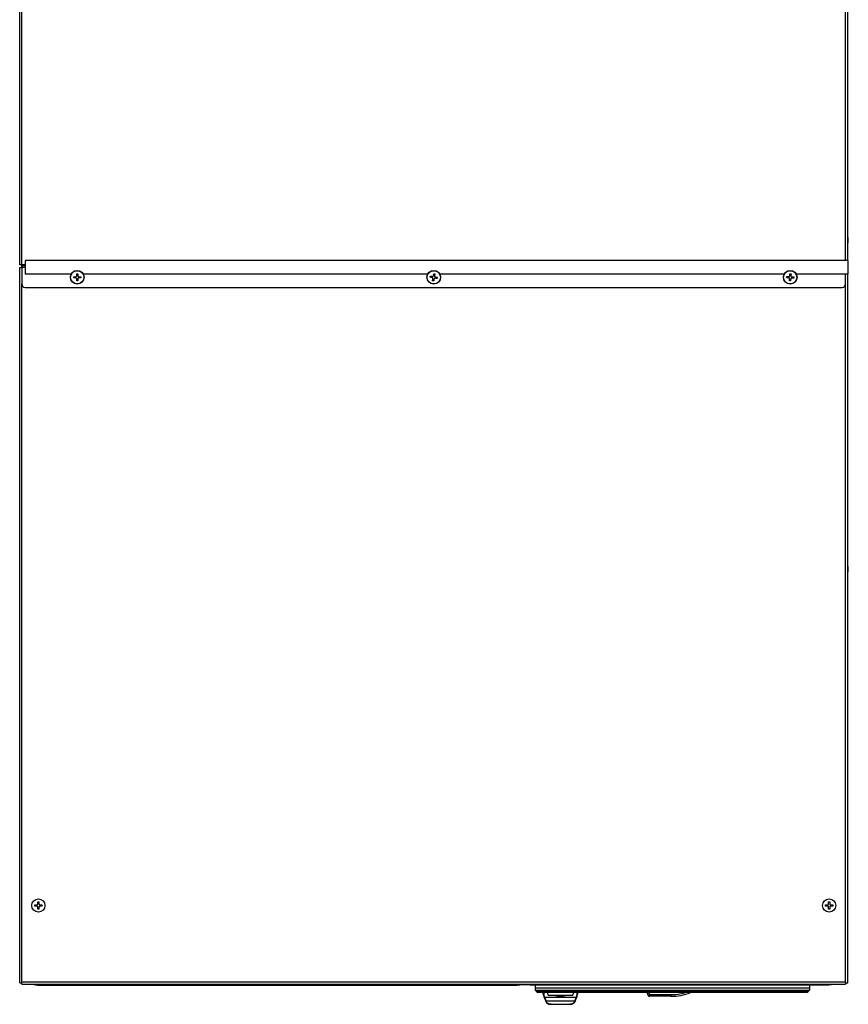
# Model space of a CAD drawing. Units: inches. Extents: x -203 to -25, y -32 to 144.
# Drawn here: x -197 to -167, y 72 to 108 of the extents above; entities that cross this region are included whole.
import ezdxf

# ---------------------------------------------------------------- set-up
doc = ezdxf.new("R2010")
doc.units = ezdxf.units.IN
doc.header["$MEASUREMENT"] = 0

msp = doc.modelspace()

# ---------------------------------------------------------------- linework, layer by layer
at = {"color": 7, "linetype": 'Continuous', "lineweight": 25}
for p, q in [((-196.966, 99.313), (-196.966, 125.401)), ((-196.887, 99.313), (-196.887, 125.321)), ((-166.767, 99.463), (-166.767, 125.401)), ((-166.748, 100.112), (-166.748, 100.302)), ((-166.767, 99.463), (-196.767, 99.463)), ((-196.767, 99.463), (-196.767, 98.963)), ((-166.767, 99.463), (-166.767, 98.963)), ((-196.887, 99.313), (-196.966, 99.313)), ((-196.966, 73.125), (-196.966, 99.213)), ((-196.966, 99.213), (-196.887, 99.213)), ((-196.892, 99.213), (-196.892, 99.313)), ((-196.892, 99.313), (-196.892, 99.213)), ((-196.887, 99.313), (-196.887, 99.285)), ((-196.887, 99.275), (-196.887, 99.285)), ((-196.887, 99.219), (-196.887, 99.275)), ((-196.887, 99.219), (-196.887, 98.61)), ((-195.091, 98.963), (-196.767, 98.963)), ((-182.091, 98.963), (-194.642, 98.963)), ((-169.091, 98.963), (-181.642, 98.963)), ((-166.767, 98.963), (-168.642, 98.963)), ((-166.847, 98.61), (-166.847, 98.963)), ((-166.767, 73.125), (-166.767, 98.963)), ((-196.762, 98.485), (-166.972, 98.485)), ((-166.748, 88.112), (-166.748, 88.302)), ((-196.416, 75.965), (-196.346, 75.965)), ((-196.416, 75.924), (-196.416, 75.965)), ((-196.346, 75.924), (-196.416, 75.924)), ((-196.306, 76.075), (-196.265, 76.075)), ((-196.306, 76.005), (-196.306, 76.075)), ((-196.306, 75.815), (-196.306, 75.884)), ((-196.265, 75.815), (-196.306, 75.815)), ((-196.265, 76.075), (-196.265, 76.005)), ((-196.265, 75.884), (-196.265, 75.815)), ((-196.225, 75.965), (-196.156, 75.965)), ((-196.156, 75.924), (-196.225, 75.924)), ((-196.156, 75.965), (-196.156, 75.924)), ((-167.578, 75.965), (-167.508, 75.965)), ((-167.578, 75.924), (-167.578, 75.965)), ((-167.508, 75.924), (-167.578, 75.924)), ((-167.468, 76.075), (-167.427, 76.075)), ((-167.468, 76.005), (-167.468, 76.075)), ((-167.468, 75.815), (-167.468, 75.884)), ((-167.427, 75.815), (-167.468, 75.815)), ((-167.427, 76.075), (-167.427, 76.005)), ((-167.427, 75.884), (-167.427, 75.815)), ((-167.387, 75.965), (-167.318, 75.965)), ((-167.318, 75.924), (-167.387, 75.924)), ((-167.318, 75.965), (-167.318, 75.924)), ((-196.966, 73.125), (-196.887, 73.125)), ((-196.887, 73.125), (-196.887, 73.155)), ((-196.887, 73.155), (-166.847, 73.155)), ((-196.887, 73.076), (-196.887, 73.125)), ((-196.887, 73.076), (-166.847, 73.076)), ((-196.305, 73.044), (-178.822, 73.044)), ((-178.364, 73.05), (-178.744, 73.05)), ((-178.364, 73.05), (-167.453, 73.05)), ((-178.163, 73.05), (-178.163, 72.925)), ((-168.163, 72.925), (-178.163, 72.925)), ((-178.163, 72.925), (-178.163, 72.86)), ((-168.163, 73.05), (-168.163, 72.925)), ((-168.163, 72.925), (-168.163, 72.86)), ((-166.847, 73.125), (-166.847, 73.155)), ((-166.847, 73.125), (-166.767, 73.125)), ((-166.847, 73.125), (-166.847, 73.076)), ((-178.163, 72.86), (-168.163, 72.86)), ((-178.163, 72.86), (-178.103, 72.8)), ((-168.223, 72.8), (-178.103, 72.8)), ((-178.103, 72.8), (-178.07, 72.767)), ((-168.256, 72.767), (-178.07, 72.767)), ((-177.871, 72.709), (-177.871, 72.767)), ((-177.871, 72.709), (-177.853, 72.632)), ((-177.824, 72.605), (-177.841, 72.682)), ((-177.824, 72.605), (-176.667, 72.605)), ((-177.734, 72.767), (-177.692, 72.676)), ((-177.692, 72.676), (-176.8, 72.676)), ((-176.8, 72.676), (-176.757, 72.767)), ((-176.651, 72.682), (-176.667, 72.605)), ((-176.638, 72.632), (-176.621, 72.709)), ((-176.621, 72.767), (-176.621, 72.709)), ((-174.053, 72.677), (-174.072, 72.746)), ((-174.011, 72.763), (-173.995, 72.767)), ((-174.011, 72.763), (-173.993, 72.693)), ((-173.993, 72.693), (-173.224, 72.693)), ((-173.993, 72.693), (-173.993, 72.631)), ((-173.224, 72.631), (-173.993, 72.631)), ((-173.224, 72.693), (-173.224, 72.631)), ((-168.256, 72.767), (-168.223, 72.8)), ((-168.223, 72.8), (-168.163, 72.86)), ((-177.764, 72.467), (-176.727, 72.467)), ((-177.588, 72.34), (-176.903, 72.34))]:
    msp.add_line(p, q, dxfattribs=at)
at = {"color": 8, "linetype": 'Continuous', "lineweight": 25}
for p, q in [((-166.847, 99.463), (-166.847, 125.321)), ((-196.767, 99.313), (-196.887, 99.313)), ((-196.887, 99.285), (-196.767, 99.285)), ((-196.767, 99.275), (-196.887, 99.275)), ((-196.887, 99.219), (-196.767, 99.219)), ((-196.887, 73.155), (-196.887, 98.61)), ((-166.847, 73.155), (-166.847, 98.61)), ((-196.305, 73.076), (-196.305, 73.044)), ((-178.822, 73.076), (-178.822, 73.044)), ((-178.364, 73.076), (-178.364, 73.05)), ((-167.453, 73.076), (-167.453, 73.05)), ((-177.841, 72.682), (-177.841, 72.767)), ((-176.651, 72.767), (-176.651, 72.682))]:
    msp.add_line(p, q, dxfattribs=at)
at = {"color": 7, "linetype": 'Continuous', "lineweight": 25, "flags": 128}
for points in [[(-194.997, 98.872), (-194.988, 98.872), (-194.98, 98.872), (-194.971, 98.872), (-194.962, 98.873), (-194.954, 98.873), (-194.945, 98.873), (-194.936, 98.873), (-194.927, 98.873)], [(-194.997, 98.831), (-194.997, 98.837), (-194.997, 98.842), (-194.997, 98.847), (-194.997, 98.852), (-194.997, 98.857), (-194.997, 98.862), (-194.997, 98.867), (-194.997, 98.872)], [(-194.927, 98.832), (-194.936, 98.832), (-194.945, 98.832), (-194.953, 98.832), (-194.962, 98.832), (-194.971, 98.831), (-194.979, 98.831), (-194.988, 98.831), (-194.997, 98.831)], [(-194.887, 98.982), (-194.882, 98.982), (-194.877, 98.982), (-194.872, 98.982), (-194.867, 98.982), (-194.862, 98.982), (-194.857, 98.982), (-194.851, 98.982), (-194.846, 98.982)], [(-194.887, 98.913), (-194.887, 98.921), (-194.887, 98.93), (-194.887, 98.939), (-194.887, 98.948), (-194.887, 98.956), (-194.887, 98.965), (-194.887, 98.974), (-194.887, 98.982)], [(-194.887, 98.722), (-194.887, 98.731), (-194.887, 98.739), (-194.887, 98.748), (-194.887, 98.756), (-194.887, 98.765), (-194.887, 98.774), (-194.887, 98.783), (-194.887, 98.792)], [(-194.846, 98.982), (-194.846, 98.974), (-194.846, 98.965), (-194.846, 98.957), (-194.846, 98.948), (-194.846, 98.939), (-194.846, 98.93), (-194.846, 98.922), (-194.846, 98.913)], [(-194.846, 98.792), (-194.846, 98.783), (-194.846, 98.774), (-194.846, 98.765), (-194.846, 98.757), (-194.846, 98.748), (-194.846, 98.739), (-194.846, 98.731), (-194.846, 98.722)], [(-194.806, 98.873), (-194.797, 98.873), (-194.788, 98.873), (-194.78, 98.873), (-194.771, 98.873), (-194.762, 98.873), (-194.754, 98.873), (-194.745, 98.873), (-194.737, 98.873)], [(-194.737, 98.832), (-194.745, 98.832), (-194.754, 98.832), (-194.762, 98.832), (-194.771, 98.832), (-194.78, 98.832), (-194.788, 98.832), (-194.797, 98.832), (-194.806, 98.832)], [(-194.737, 98.873), (-194.737, 98.868), (-194.737, 98.863), (-194.737, 98.857), (-194.737, 98.852), (-194.737, 98.847), (-194.737, 98.842), (-194.737, 98.837), (-194.737, 98.832)], [(-181.998, 98.856), (-181.997, 98.861), (-181.996, 98.866), (-181.995, 98.871), (-181.994, 98.876), (-181.993, 98.881), (-181.992, 98.886), (-181.992, 98.891), (-181.991, 98.896)], [(-181.93, 98.843), (-181.939, 98.845), (-181.947, 98.846), (-181.956, 98.848), (-181.964, 98.85), (-181.973, 98.851), (-181.981, 98.853), (-181.99, 98.854), (-181.998, 98.856)], [(-181.991, 98.896), (-181.982, 98.895), (-181.974, 98.893), (-181.965, 98.892), (-181.957, 98.89), (-181.948, 98.888), (-181.94, 98.887), (-181.931, 98.885), (-181.922, 98.883)], [(-181.911, 98.728), (-181.909, 98.737), (-181.908, 98.745), (-181.906, 98.753), (-181.904, 98.762), (-181.903, 98.771), (-181.901, 98.779), (-181.9, 98.788), (-181.898, 98.796)], [(-181.876, 98.915), (-181.874, 98.924), (-181.872, 98.933), (-181.871, 98.941), (-181.869, 98.95), (-181.867, 98.958), (-181.866, 98.967), (-181.864, 98.975), (-181.863, 98.984)], [(-181.858, 98.789), (-181.859, 98.78), (-181.861, 98.772), (-181.862, 98.763), (-181.864, 98.754), (-181.866, 98.746), (-181.867, 98.737), (-181.869, 98.729), (-181.87, 98.721)], [(-181.863, 98.984), (-181.858, 98.983), (-181.853, 98.982), (-181.848, 98.981), (-181.843, 98.98), (-181.838, 98.979), (-181.832, 98.978), (-181.827, 98.977), (-181.822, 98.976)], [(-181.822, 98.976), (-181.824, 98.968), (-181.826, 98.959), (-181.827, 98.951), (-181.829, 98.942), (-181.83, 98.934), (-181.832, 98.925), (-181.834, 98.917), (-181.835, 98.908)], [(-181.743, 98.808), (-181.751, 98.81), (-181.759, 98.811), (-181.768, 98.813), (-181.776, 98.814), (-181.785, 98.816), (-181.794, 98.818), (-181.802, 98.819), (-181.811, 98.821)], [(-181.803, 98.861), (-181.795, 98.859), (-181.786, 98.858), (-181.777, 98.856), (-181.769, 98.855), (-181.76, 98.853), (-181.752, 98.851), (-181.743, 98.85), (-181.735, 98.848)], [(-181.735, 98.848), (-181.736, 98.843), (-181.737, 98.838), (-181.738, 98.833), (-181.739, 98.828), (-181.74, 98.823), (-181.741, 98.818), (-181.742, 98.813), (-181.743, 98.808)], [(-168.998, 98.841), (-168.997, 98.846), (-168.997, 98.851), (-168.997, 98.856), (-168.996, 98.861), (-168.996, 98.866), (-168.996, 98.871), (-168.995, 98.876), (-168.995, 98.882)], [(-168.928, 98.836), (-168.937, 98.836), (-168.946, 98.837), (-168.955, 98.838), (-168.963, 98.838), (-168.972, 98.839), (-168.981, 98.839), (-168.989, 98.84), (-168.998, 98.841)], [(-168.995, 98.882), (-168.986, 98.881), (-168.978, 98.88), (-168.969, 98.88), (-168.961, 98.879), (-168.952, 98.879), (-168.943, 98.878), (-168.934, 98.877), (-168.926, 98.877)], [(-168.896, 98.724), (-168.895, 98.732), (-168.895, 98.741), (-168.894, 98.749), (-168.894, 98.758), (-168.893, 98.767), (-168.892, 98.776), (-168.892, 98.784), (-168.891, 98.793)], [(-168.883, 98.914), (-168.882, 98.923), (-168.882, 98.932), (-168.881, 98.94), (-168.88, 98.949), (-168.88, 98.958), (-168.879, 98.966), (-168.879, 98.975), (-168.878, 98.983)], [(-168.878, 98.983), (-168.873, 98.983), (-168.868, 98.983), (-168.863, 98.982), (-168.858, 98.982), (-168.853, 98.981), (-168.847, 98.981), (-168.842, 98.981), (-168.837, 98.98)], [(-168.85, 98.79), (-168.851, 98.782), (-168.851, 98.773), (-168.852, 98.764), (-168.853, 98.755), (-168.853, 98.747), (-168.854, 98.738), (-168.854, 98.73), (-168.855, 98.721)], [(-168.837, 98.98), (-168.838, 98.972), (-168.838, 98.963), (-168.839, 98.955), (-168.84, 98.946), (-168.84, 98.937), (-168.841, 98.929), (-168.841, 98.92), (-168.842, 98.911)], [(-168.738, 98.823), (-168.747, 98.823), (-168.755, 98.824), (-168.764, 98.825), (-168.773, 98.825), (-168.781, 98.826), (-168.79, 98.826), (-168.799, 98.827), (-168.808, 98.828)], [(-168.805, 98.868), (-168.796, 98.868), (-168.787, 98.867), (-168.778, 98.867), (-168.77, 98.866), (-168.761, 98.865), (-168.753, 98.865), (-168.744, 98.864), (-168.735, 98.864)], [(-168.735, 98.864), (-168.736, 98.859), (-168.736, 98.853), (-168.737, 98.848), (-168.737, 98.843), (-168.737, 98.838), (-168.738, 98.833), (-168.738, 98.828), (-168.738, 98.823)], [(-194.846, 98.722), (-194.851, 98.722), (-194.856, 98.722), (-194.861, 98.722), (-194.866, 98.722), (-194.872, 98.722), (-194.877, 98.722), (-194.882, 98.722), (-194.887, 98.722)], [(-181.87, 98.721), (-181.875, 98.722), (-181.881, 98.722), (-181.886, 98.723), (-181.891, 98.724), (-181.896, 98.725), (-181.901, 98.726), (-181.906, 98.727), (-181.911, 98.728)], [(-168.855, 98.721), (-168.86, 98.721), (-168.865, 98.722), (-168.87, 98.722), (-168.875, 98.722), (-168.881, 98.723), (-168.886, 98.723), (-168.891, 98.724), (-168.896, 98.724)], [(-178.822, 73.044), (-178.732, 73.052), (-178.647, 73.076)], [(-178.525, 73.076), (-178.455, 73.058), (-178.364, 73.05)], [(-167.453, 73.05), (-167.363, 73.058), (-167.292, 73.076)], [(-174.072, 72.746), (-174.071, 72.747), (-174.067, 72.748), (-174.062, 72.749), (-174.054, 72.751), (-174.045, 72.754), (-174.035, 72.756), (-174.023, 72.759), (-174.011, 72.763)], [(-174.053, 72.677), (-174.052, 72.677), (-174.049, 72.678), (-174.043, 72.68), (-174.036, 72.682), (-174.026, 72.684), (-174.016, 72.687), (-174.005, 72.69), (-173.993, 72.693)]]:
    msp.add_lwpolyline(points, dxfattribs=at)
at = {"color": 8, "linetype": 'Continuous', "lineweight": 25, "flags": 128}
for points in [[(-177.764, 72.467), (-177.771, 72.465), (-177.778, 72.465), (-177.784, 72.466), (-177.788, 72.468), (-177.791, 72.47), (-177.793, 72.472)], [(-176.727, 72.467), (-176.72, 72.465), (-176.714, 72.465), (-176.708, 72.466), (-176.703, 72.468), (-176.7, 72.47), (-176.699, 72.472)]]:
    msp.add_lwpolyline(points, dxfattribs=at)
at = {"color": 7, "linetype": 'Continuous', "lineweight": 25}
for centre, radius in [((-194.867, 98.852), 0.25), ((-194.867, 98.852), 0.241), ((-181.867, 98.852), 0.25), ((-181.867, 98.852), 0.242), ((-168.867, 98.852), 0.25), ((-168.867, 98.852), 0.242), ((-196.286, 75.945), 0.241), ((-167.448, 75.945), 0.241)]:
    msp.add_circle(centre, radius, dxfattribs=at)
for centre, radius, start, end in [((-196.762, 98.61), 0.125, 180, 270), ((-166.972, 98.61), 0.125, 270, 0), ((-196.305, 73.544), 0.5, 249.5262, 270), ((-177.842, 72.711), 0.0283, 184.0848, 273.5692), ((-177.829, 72.63), 0.0246, 175.2296, 280.8316), ((-176.649, 72.711), 0.0283, 266.4308, 355.9152), ((-176.66, 72.629), 0.0227, 337.8181, 7.5562), ((-173.993, 72.693), 0.0625, 195, 270), ((-173.224, 74.631), 2, 270, 291.2871)]:
    msp.add_arc(centre, radius, start, end, dxfattribs=at)
at = {"color": 8, "linetype": 'Continuous', "lineweight": 25}
for centre, radius, start, end in [((-176.663, 72.631), 0.0261, 261.1093, 334.8147), ((-173.224, 74.631), 1.938, 270, 285.8814)]:
    msp.add_arc(centre, radius, start, end, dxfattribs=at)
at = {"color": 7, "linetype": 'Continuous', "lineweight": 25}
for points, knots in [([(-166.767, 100.302), (-166.76, 100.302), (-166.748, 100.302), (-166.75, 100.302), (-166.751, 100.302)], [0, 0, 0, 0, 0.625398, 1, 1, 1, 1]), ([(-166.767, 100.112), (-166.76, 100.112), (-166.748, 100.112), (-166.75, 100.112), (-166.751, 100.112)], [0, 0, 0, 0, 0.625398, 1, 1, 1, 1]), ([(-194.927, 98.873), (-194.923, 98.873), (-194.914, 98.874), (-194.902, 98.881), (-194.893, 98.891), (-194.888, 98.902), (-194.887, 98.909), (-194.887, 98.913)], [0, 0, 0, 0, 0.212655, 0.425557, 0.635779, 0.844819, 1, 1, 1, 1]), ([(-194.887, 98.792), (-194.887, 98.796), (-194.888, 98.805), (-194.895, 98.817), (-194.905, 98.826), (-194.916, 98.831), (-194.924, 98.831), (-194.927, 98.832)], [0, 0, 0, 0, 0.212664, 0.425555, 0.635774, 0.844806, 1, 1, 1, 1]), ([(-194.846, 98.913), (-194.846, 98.908), (-194.845, 98.899), (-194.838, 98.887), (-194.828, 98.878), (-194.817, 98.873), (-194.809, 98.873), (-194.806, 98.873)], [0, 0, 0, 0, 0.212635, 0.425534, 0.635761, 0.8448, 1, 1, 1, 1]), ([(-194.806, 98.832), (-194.81, 98.831), (-194.819, 98.83), (-194.831, 98.824), (-194.84, 98.814), (-194.845, 98.802), (-194.846, 98.795), (-194.846, 98.792)], [0, 0, 0, 0, 0.212648, 0.425541, 0.635755, 0.844788, 1, 1, 1, 1]), ([(-181.898, 98.796), (-181.898, 98.801), (-181.897, 98.81), (-181.901, 98.823), (-181.909, 98.833), (-181.919, 98.84), (-181.927, 98.842), (-181.93, 98.843)], [0, 0, 0, 0, 0.21266, 0.425537, 0.635758, 0.844799, 1, 1, 1, 1]), ([(-181.922, 98.883), (-181.918, 98.883), (-181.909, 98.882), (-181.896, 98.887), (-181.885, 98.895), (-181.878, 98.905), (-181.876, 98.912), (-181.876, 98.915)], [0, 0, 0, 0, 0.212655, 0.425546, 0.635763, 0.844784, 1, 1, 1, 1]), ([(-181.811, 98.821), (-181.815, 98.821), (-181.824, 98.822), (-181.837, 98.818), (-181.848, 98.81), (-181.855, 98.799), (-181.857, 98.792), (-181.858, 98.789)], [0, 0, 0, 0, 0.2126577, 0.4255501, 0.6357691, 0.8448127, 1, 1, 1, 1]), ([(-181.835, 98.908), (-181.836, 98.903), (-181.836, 98.895), (-181.832, 98.882), (-181.824, 98.871), (-181.814, 98.864), (-181.806, 98.862), (-181.803, 98.861)], [0, 0, 0, 0, 0.212654, 0.425561, 0.635777, 0.844792, 1, 1, 1, 1]), ([(-168.891, 98.793), (-168.891, 98.798), (-168.892, 98.807), (-168.897, 98.819), (-168.907, 98.829), (-168.918, 98.834), (-168.925, 98.835), (-168.928, 98.836)], [0, 0, 0, 0, 0.212654, 0.425551, 0.635764, 0.844807, 1, 1, 1, 1]), ([(-168.926, 98.877), (-168.921, 98.877), (-168.912, 98.877), (-168.9, 98.883), (-168.89, 98.892), (-168.884, 98.903), (-168.883, 98.911), (-168.883, 98.914)], [0, 0, 0, 0, 0.212652, 0.425582, 0.635767, 0.844808, 1, 1, 1, 1]), ([(-168.808, 98.828), (-168.812, 98.827), (-168.821, 98.827), (-168.833, 98.821), (-168.843, 98.812), (-168.849, 98.801), (-168.85, 98.794), (-168.85, 98.79)], [0, 0, 0, 0, 0.212654, 0.425532, 0.635767, 0.844773, 1, 1, 1, 1]), ([(-168.842, 98.911), (-168.842, 98.907), (-168.842, 98.898), (-168.836, 98.885), (-168.826, 98.876), (-168.816, 98.87), (-168.808, 98.869), (-168.805, 98.868)], [0, 0, 0, 0, 0.2126523, 0.4255629, 0.6357696, 0.8447744, 1, 1, 1, 1]), ([(-166.767, 88.302), (-166.76, 88.302), (-166.748, 88.302), (-166.75, 88.302), (-166.751, 88.302)], [0, 0, 0, 0, 0.625398, 1, 1, 1, 1]), ([(-166.767, 88.112), (-166.76, 88.112), (-166.748, 88.112), (-166.75, 88.112), (-166.751, 88.112)], [0, 0, 0, 0, 0.625398, 1, 1, 1, 1]), ([(-196.346, 75.965), (-196.342, 75.965), (-196.333, 75.966), (-196.321, 75.973), (-196.312, 75.983), (-196.307, 75.994), (-196.306, 76.002), (-196.306, 76.005)], [0, 0, 0, 0, 0.212646, 0.425541, 0.635764, 0.844797, 1, 1, 1, 1]), ([(-196.306, 75.884), (-196.307, 75.888), (-196.307, 75.897), (-196.314, 75.909), (-196.324, 75.918), (-196.335, 75.923), (-196.343, 75.924), (-196.346, 75.924)], [0, 0, 0, 0, 0.212646, 0.425542, 0.635765, 0.844799, 1, 1, 1, 1]), ([(-196.265, 76.005), (-196.265, 76.001), (-196.264, 75.992), (-196.257, 75.98), (-196.247, 75.971), (-196.236, 75.966), (-196.228, 75.965), (-196.225, 75.965)], [0, 0, 0, 0, 0.212646, 0.425542, 0.635765, 0.844799, 1, 1, 1, 1]), ([(-196.225, 75.924), (-196.23, 75.924), (-196.238, 75.923), (-196.25, 75.916), (-196.259, 75.906), (-196.264, 75.895), (-196.265, 75.887), (-196.265, 75.884)], [0, 0, 0, 0, 0.212645, 0.425542, 0.635764, 0.844797, 1, 1, 1, 1]), ([(-167.508, 75.965), (-167.504, 75.965), (-167.495, 75.966), (-167.483, 75.973), (-167.474, 75.983), (-167.469, 75.994), (-167.468, 76.002), (-167.468, 76.005)], [0, 0, 0, 0, 0.212649, 0.425541, 0.63576, 0.844797, 1, 1, 1, 1]), ([(-167.468, 75.884), (-167.469, 75.888), (-167.469, 75.897), (-167.476, 75.909), (-167.486, 75.918), (-167.497, 75.923), (-167.505, 75.924), (-167.508, 75.924)], [0, 0, 0, 0, 0.212645, 0.425559, 0.635778, 0.844827, 1, 1, 1, 1]), ([(-167.427, 76.005), (-167.427, 76.001), (-167.426, 75.992), (-167.419, 75.98), (-167.409, 75.971), (-167.398, 75.966), (-167.39, 75.965), (-167.387, 75.965)], [0, 0, 0, 0, 0.212646, 0.425536, 0.63575, 0.844794, 1, 1, 1, 1]), ([(-167.387, 75.924), (-167.392, 75.924), (-167.4, 75.923), (-167.412, 75.916), (-167.421, 75.906), (-167.426, 75.895), (-167.427, 75.887), (-167.427, 75.884)], [0, 0, 0, 0, 0.2126445, 0.425536, 0.6357765, 0.8447951, 1, 1, 1, 1]), ([(-177.852, 72.62), (-177.843, 72.6), (-177.825, 72.561), (-177.803, 72.502), (-177.793, 72.473)], [0, 0, 0, 0, 0.5037, 1, 1, 1, 1]), ([(-177.764, 72.467), (-177.775, 72.494), (-177.797, 72.55), (-177.815, 72.587), (-177.824, 72.605)], [0, 0, 0, 0, 0.500465, 1, 1, 1, 1]), ([(-176.667, 72.605), (-176.676, 72.587), (-176.687, 72.565), (-176.703, 72.529), (-176.714, 72.504), (-176.722, 72.481), (-176.727, 72.467)], [0, 0, 0, 0, 0.498971, 0.592054, 0.749607, 1, 1, 1, 1]), ([(-176.699, 72.473), (-176.688, 72.502), (-176.666, 72.561), (-176.648, 72.6), (-176.639, 72.62)], [0, 0, 0, 0, 0.4963, 1, 1, 1, 1]), ([(-177.793, 72.473), (-177.785, 72.454), (-177.769, 72.414), (-177.726, 72.371), (-177.667, 72.345), (-177.617, 72.342), (-177.591, 72.341)], [0, 0, 0, 0, 0.205017, 0.44393, 0.710663, 1, 1, 1, 1]), ([(-177.588, 72.34), (-177.608, 72.341), (-177.649, 72.343), (-177.699, 72.363), (-177.74, 72.402), (-177.756, 72.445), (-177.764, 72.467)], [0, 0, 0, 0, 0.244659, 0.493075, 0.743896, 1, 1, 1, 1]), ([(-176.727, 72.467), (-176.735, 72.445), (-176.751, 72.402), (-176.792, 72.363), (-176.843, 72.343), (-176.883, 72.341), (-176.903, 72.34)], [0, 0, 0, 0, 0.256263, 0.507333, 0.75574, 1, 1, 1, 1]), ([(-176.9, 72.341), (-176.878, 72.342), (-176.834, 72.343), (-176.777, 72.364), (-176.728, 72.405), (-176.708, 72.45), (-176.699, 72.473)], [0, 0, 0, 0, 0.245766, 0.496453, 0.750138, 1, 1, 1, 1])]:
    msp.add_open_spline(points, degree=3, knots=knots, dxfattribs=at)
at = {"color": 8, "linetype": 'Continuous', "lineweight": 25}
msp.add_open_spline([(-177.498, 72.676), (-177.492, 72.674), (-177.452, 72.661), (-177.366, 72.649), (-177.246, 72.641), (-177.125, 72.649), (-177.04, 72.661), (-177, 72.674), (-176.994, 72.676)], degree=3, knots=[0, 0, 0, 0, 0.040329, 0.270197, 0.50001, 0.729825, 0.959668, 1, 1, 1, 1], dxfattribs=at)

doc.saveas('drawing.dxf')
